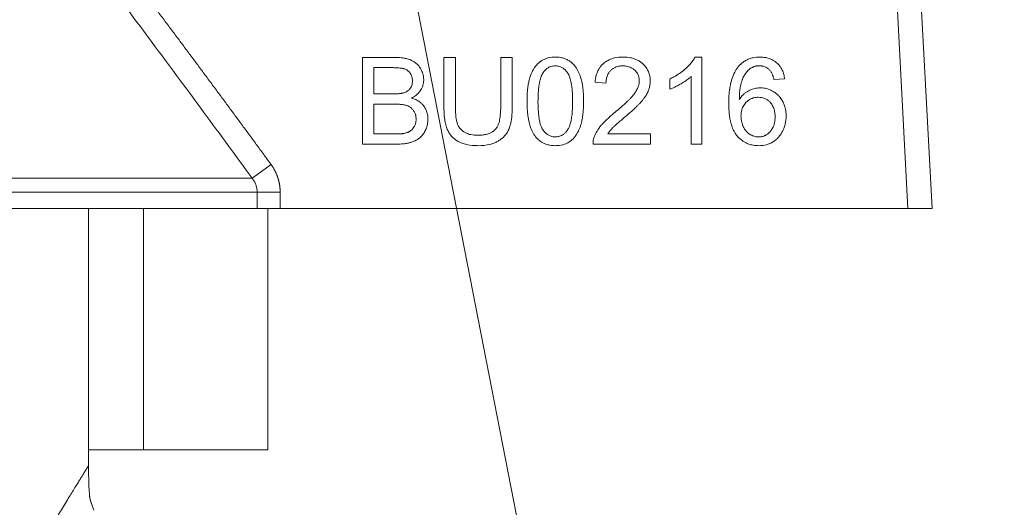
# Model space of a CAD drawing. Units: millimetres. Extents: x 0 to 32587, y -11 to 22275.
# Drawn here: x 15881 to 15911, y 17969 to 17984 of the extents above; entities that cross this region are included whole.
import ezdxf

# ---------------------------------------------------------------- set-up
doc = ezdxf.new("R2010")
doc.units = ezdxf.units.MM
doc.linetypes.add('K5LT_THIN', pattern=[0])
for name, color, linetype, true_color in [('FOR', 7, 'Continuous', 0xffffff), ('R', 1, 'Continuous', 0xff0000), ('WELDING', 7, 'Continuous', 0xffffff)]:
    doc.layers.add(name, color=color, linetype=linetype, true_color=true_color)

msp = doc.modelspace()

# ---------------------------------------------------------------- linework, layer by layer
at = {"layer": 'FOR', "color": 7, "linetype": 'K5LT_THIN', "lineweight": 18}
msp.add_line((15315.335, 20938.463), (15927.41, 17806.883), dxfattribs=at)
at = {"layer": 'R', "color": 7, "linetype": 'K5LT_THIN', "lineweight": 18}
for p, q in [((15906.797, 17994.137), (15907.614, 17978.548)), ((15907.531, 17994.175), (15908.35, 17978.548)), ((15901.333, 17983.167), (15901.123, 17983.167)), ((15901.333, 17980.511), (15901.333, 17983.167)), ((15890.981, 17983.157), (15891.973, 17983.157)), ((15890.981, 17980.511), (15890.981, 17983.157)), ((15893.818, 17983.157), (15893.467, 17983.157)), ((15893.467, 17983.157), (15893.467, 17981.629)), ((15893.818, 17981.631), (15893.818, 17983.157)), ((15895.198, 17983.157), (15895.198, 17981.631)), ((15895.549, 17983.157), (15895.198, 17983.157)), ((15895.549, 17981.629), (15895.549, 17983.157)), ((15891.332, 17982.046), (15891.332, 17982.845)), ((15891.332, 17982.845), (15891.86, 17982.845)), ((15901.008, 17982.581), (15901.008, 17980.511)), ((15898.408, 17982.369), (15898.074, 17982.403)), ((15900.359, 17982.504), (15900.359, 17982.189)), ((15903.854, 17982.508), (15903.531, 17982.482)), ((15891.902, 17982.046), (15891.332, 17982.046)), ((15891.332, 17981.734), (15891.943, 17981.734)), ((15891.332, 17980.824), (15891.332, 17981.734)), ((15891.991, 17980.824), (15891.332, 17980.824)), ((15898.465, 17980.824), (15899.762, 17980.824)), ((15899.762, 17980.824), (15899.762, 17980.511)), ((15891.989, 17980.511), (15890.981, 17980.511)), ((15899.762, 17980.511), (15898.013, 17980.511)), ((15901.008, 17980.511), (15901.333, 17980.511)), ((15888.195, 17979.894), (15887.62, 17979.473)), ((15855.581, 17979.473), (15887.62, 17979.473)), ((15887.77, 17979.051), (15855.43, 17979.051)), ((15888.473, 17979.051), (15887.77, 17979.051)), ((15887.77, 17978.548), (15887.77, 17979.051)), ((15888.473, 17979.051), (15888.473, 17978.548)), ((15887.77, 17978.548), (15867.925, 17978.548)), ((15882.625, 17970.708), (15882.625, 17978.548)), ((15884.31, 17971.198), (15884.31, 17978.548)), ((15888.473, 17978.548), (15887.77, 17978.548)), ((15888.101, 17971.198), (15888.101, 17978.548)), ((15907.614, 17978.548), (15888.473, 17978.548)), ((15908.35, 17978.548), (15907.614, 17978.548)), ((15882.625, 17970.708), (15882.625, 17971.198)), ((15882.625, 17971.198), (15884.31, 17971.198)), ((15888.101, 17971.198), (15884.31, 17971.198))]:
    msp.add_line(p, q, dxfattribs=at)
at = {"layer": 'WELDING', "color": 7, "linetype": 'K5LT_THIN', "lineweight": 18}
for p, q in [((15882.641, 17970.128), (15882.642, 17970.111)), ((15882.642, 17970.111), (15882.642, 17970.089)), ((15882.642, 17970.089), (15882.644, 17970.058)), ((15882.644, 17970.058), (15882.646, 17970.012)), ((15882.646, 17970.012), (15882.649, 17969.946)), ((15882.649, 17969.946), (15882.656, 17969.853)), ((15882.656, 17969.853), (15882.663, 17969.793)), ((15882.663, 17969.793), (15882.663, 17969.789)), ((15882.663, 17969.789), (15882.664, 17969.78)), ((15882.664, 17969.78), (15882.667, 17969.764)), ((15882.667, 17969.764), (15882.672, 17969.734)), ((15882.672, 17969.734), (15882.682, 17969.681)), ((15882.704, 17969.604), (15882.682, 17969.681)), ((15882.751, 17969.476), (15882.794, 17969.363))]:
    msp.add_line(p, q, dxfattribs=at)
for points, knots in [([(15883.726, 17985.898), (15883.802, 17985.797), (15883.878, 17985.697), (15884.031, 17985.495), (15884.108, 17985.394), (15884.262, 17985.191), (15884.338, 17985.089), (15884.492, 17984.886), (15884.568, 17984.785), (15884.721, 17984.581), (15884.798, 17984.48), (15884.95, 17984.276), (15885.027, 17984.174), (15885.179, 17983.971), (15885.256, 17983.869), (15885.408, 17983.665), (15885.484, 17983.563), (15885.636, 17983.359), (15885.712, 17983.257), (15885.864, 17983.053), (15885.94, 17982.951), (15886.092, 17982.747), (15886.168, 17982.645), (15886.32, 17982.44), (15886.395, 17982.338), (15886.547, 17982.133), (15886.622, 17982.031), (15886.774, 17981.826), (15886.849, 17981.724), (15887.001, 17981.519), (15887.076, 17981.417), (15887.227, 17981.212), (15887.303, 17981.11), (15887.453, 17980.905), (15887.529, 17980.802), (15887.68, 17980.597), (15887.755, 17980.495), (15887.905, 17980.289), (15887.981, 17980.187), (15888.102, 17980.021), (15888.149, 17979.957), (15888.195, 17979.894)], [0, 0, 0, 0, 1.009999, 1.009999, 2.029978, 2.029978, 3.049945, 3.049945, 4.069904, 4.069904, 5.089861, 5.089861, 6.109819, 6.109819, 7.129781, 7.129781, 8.14975, 8.14975, 9.169727, 9.169727, 10.189714, 10.189714, 11.209711, 11.209711, 12.229717, 12.229717, 13.249732, 13.249732, 14.269754, 14.269754, 15.289782, 15.289782, 16.309812, 16.309812, 17.329843, 17.329843, 18.34987, 18.34987, 19.36989, 19.36989, 20, 20, 20, 20]), ([(15896, 17981.816), (15896, 17981.887), (15896.004, 17982.026), (15896.019, 17982.213), (15896.043, 17982.369), (15896.066, 17982.47), (15896.089, 17982.549), (15896.123, 17982.649), (15896.174, 17982.759), (15896.248, 17982.874), (15896.309, 17982.947), (15896.365, 17982.998), (15896.422, 17983.044), (15896.49, 17983.087), (15896.574, 17983.122), (15896.695, 17983.158), (15896.79, 17983.167), (15896.864, 17983.167)], [0, 0, 0, 0, 2.149736, 4.140155, 5.548494, 6.836101, 7.235894, 7.992356, 9.980887, 10.843959, 12.054322, 12.809304, 13.110565, 14.238363, 15.192523, 15.791477, 18, 18, 18, 18]), ([(15896.864, 17983.167), (15896.918, 17983.167), (15897.014, 17983.16), (15897.135, 17983.128), (15897.216, 17983.094), (15897.286, 17983.055), (15897.363, 17983), (15897.426, 17982.937), (15897.467, 17982.885), (15897.488, 17982.856), (15897.518, 17982.81), (15897.568, 17982.722), (15897.611, 17982.619), (15897.639, 17982.534), (15897.651, 17982.495), (15897.659, 17982.466), (15897.667, 17982.437), (15897.677, 17982.395), (15897.69, 17982.329), (15897.705, 17982.228), (15897.718, 17982.089), (15897.724, 17981.947), (15897.725, 17981.852), (15897.725, 17981.816)], [0, 0, 0, 0, 2.159895, 3.832652, 4.946173, 5.653377, 6.991661, 8.698089, 9.180766, 9.6496, 10.097758, 11.37129, 13.681787, 14.519754, 14.909343, 15.304868, 15.716192, 16.138942, 17.015995, 18.366658, 20.219879, 22.568318, 24, 24, 24, 24]), ([(15898.074, 17982.403), (15898.08, 17982.474), (15898.1, 17982.592), (15898.149, 17982.724), (15898.195, 17982.811), (15898.244, 17982.883), (15898.297, 17982.942), (15898.348, 17982.986), (15898.39, 17983.019), (15898.443, 17983.052), (15898.507, 17983.086), (15898.583, 17983.117), (15898.725, 17983.157), (15898.845, 17983.167), (15898.933, 17983.167)], [0, 0, 0, 0, 2.502486, 4.15866, 4.881998, 5.962681, 7.1712, 7.666665, 8.311329, 9.029353, 9.853007, 10.84205, 11.905516, 15, 15, 15, 15]), ([(15898.933, 17983.167), (15899.005, 17983.167), (15899.123, 17983.158), (15899.268, 17983.12), (15899.356, 17983.082), (15899.429, 17983.042), (15899.482, 17983.004), (15899.522, 17982.97), (15899.571, 17982.924), (15899.632, 17982.853), (15899.696, 17982.743), (15899.746, 17982.606), (15899.758, 17982.499), (15899.758, 17982.433)], [0, 0, 0, 0, 2.48268, 3.958736, 5.061312, 5.707823, 6.799769, 7.235675, 7.491389, 9.077046, 10.403765, 11.771185, 14, 14, 14, 14]), ([(15901.123, 17983.167), (15901.105, 17983.13), (15901.059, 17983.055), (15900.979, 17982.955), (15900.907, 17982.881), (15900.853, 17982.829), (15900.725, 17982.716), (15900.561, 17982.604), (15900.4, 17982.523), (15900.359, 17982.504)], [0, 0, 0, 0, 1.202645, 2.572748, 3.71297, 4.218055, 4.752866, 8.680696, 10, 10, 10, 10]), ([(15902.436, 17982.865), (15902.459, 17982.893), (15902.494, 17982.932), (15902.555, 17982.987), (15902.622, 17983.038), (15902.702, 17983.083), (15902.776, 17983.114), (15902.836, 17983.133), (15902.941, 17983.159), (15903.031, 17983.167), (15903.101, 17983.167)], [0, 0, 0, 0, 1.56398, 2.309486, 3.573484, 5.210323, 6.290102, 7.083957, 7.914385, 11, 11, 11, 11]), ([(15903.101, 17983.167), (15903.16, 17983.167), (15903.268, 17983.159), (15903.398, 17983.123), (15903.493, 17983.078), (15903.558, 17983.038), (15903.614, 17982.993), (15903.665, 17982.944), (15903.72, 17982.878), (15903.776, 17982.786), (15903.824, 17982.666), (15903.845, 17982.569), (15903.853, 17982.514), (15903.854, 17982.508)], [0, 0, 0, 0, 2.246468, 4.078733, 5.089688, 6.225496, 6.960165, 7.805493, 8.902999, 10.223514, 11.885973, 13.783847, 14, 14, 14, 14]), ([(15891.973, 17983.157), (15892.034, 17983.157), (15892.126, 17983.154), (15892.252, 17983.137), (15892.341, 17983.119), (15892.409, 17983.097), (15892.453, 17983.08), (15892.485, 17983.065), (15892.526, 17983.044), (15892.573, 17983.014), (15892.629, 17982.971), (15892.686, 17982.915), (15892.725, 17982.863), (15892.764, 17982.802), (15892.795, 17982.742), (15892.828, 17982.653), (15892.846, 17982.569), (15892.85, 17982.507), (15892.85, 17982.48)], [0, 0, 0, 0, 2.841602, 4.154211, 5.772428, 6.949584, 7.423628, 7.92286, 8.566998, 9.508525, 10.487673, 11.763436, 13.138644, 13.442234, 15.069565, 16.201695, 17.742598, 19, 19, 19, 19]), ([(15896.503, 17982.71), (15896.52, 17982.734), (15896.551, 17982.771), (15896.6, 17982.815), (15896.642, 17982.844), (15896.685, 17982.866), (15896.755, 17982.892), (15896.814, 17982.899), (15896.86, 17982.899)], [0, 0, 0, 0, 1.921652, 3.078592, 4.191984, 5.216016, 6.126132, 9, 9, 9, 9]), ([(15896.86, 17982.899), (15896.884, 17982.899), (15896.929, 17982.896), (15896.991, 17982.881), (15897.04, 17982.861), (15897.081, 17982.838), (15897.131, 17982.804), (15897.171, 17982.766), (15897.204, 17982.729), (15897.218, 17982.711), (15897.23, 17982.696), (15897.251, 17982.667), (15897.275, 17982.624), (15897.301, 17982.563), (15897.322, 17982.497), (15897.343, 17982.411), (15897.363, 17982.3), (15897.379, 17982.158), (15897.388, 17981.993), (15897.39, 17981.877), (15897.39, 17981.816)], [0, 0, 0, 0, 1.166063, 2.088588, 2.956519, 3.666601, 4.253783, 5.797305, 6.239154, 6.556313, 6.878702, 7.142362, 8.224026, 9.180293, 10.24888, 11.460106, 13.297307, 15.538823, 18.149556, 21, 21, 21, 21]), ([(15898.925, 17982.899), (15898.881, 17982.899), (15898.81, 17982.893), (15898.723, 17982.869), (15898.67, 17982.845), (15898.616, 17982.815), (15898.561, 17982.772), (15898.512, 17982.717), (15898.476, 17982.661), (15898.443, 17982.593), (15898.417, 17982.498), (15898.409, 17982.418), (15898.408, 17982.374), (15898.408, 17982.369)], [0, 0, 0, 0, 2.211959, 3.525278, 4.526842, 5.143257, 6.613631, 8.017171, 8.838318, 9.950484, 11.777594, 13.752788, 14, 14, 14, 14]), ([(15899.423, 17982.441), (15899.423, 17982.469), (15899.42, 17982.513), (15899.406, 17982.574), (15899.389, 17982.621), (15899.363, 17982.672), (15899.33, 17982.72), (15899.291, 17982.762), (15899.244, 17982.804), (15899.185, 17982.843), (15899.11, 17982.874), (15899.024, 17982.895), (15898.963, 17982.899), (15898.925, 17982.899)], [0, 0, 0, 0, 1.540069, 2.399128, 3.51033, 4.261968, 5.589945, 6.697394, 7.437525, 9.09323, 10.588056, 11.905329, 14, 14, 14, 14]), ([(15902.152, 17981.75), (15902.152, 17981.851), (15902.156, 17981.985), (15902.177, 17982.178), (15902.197, 17982.307), (15902.224, 17982.419), (15902.261, 17982.549), (15902.319, 17982.696), (15902.396, 17982.816), (15902.436, 17982.865)], [0, 0, 0, 0, 2.610892, 3.420242, 4.943423, 5.962268, 6.37508, 8.388427, 10, 10, 10, 10]), ([(15903.081, 17982.901), (15903.055, 17982.901), (15903.018, 17982.899), (15902.971, 17982.89), (15902.938, 17982.881), (15902.905, 17982.869), (15902.86, 17982.849), (15902.829, 17982.829), (15902.809, 17982.815)], [0, 0, 0, 0, 2.442246, 3.416976, 4.475314, 5.618066, 6.680881, 9, 9, 9, 9]), ([(15903.408, 17982.762), (15903.389, 17982.782), (15903.348, 17982.819), (15903.286, 17982.856), (15903.225, 17982.881), (15903.181, 17982.892), (15903.133, 17982.899), (15903.104, 17982.901), (15903.081, 17982.901)], [0, 0, 0, 0, 2.058867, 4.016594, 5.371003, 6.844818, 7.360511, 9, 9, 9, 9]), ([(15891.86, 17982.845), (15891.903, 17982.845), (15891.971, 17982.844), (15892.062, 17982.839), (15892.125, 17982.834), (15892.177, 17982.827), (15892.213, 17982.82), (15892.237, 17982.815), (15892.263, 17982.807), (15892.295, 17982.796), (15892.338, 17982.774), (15892.379, 17982.745), (15892.414, 17982.709), (15892.437, 17982.678), (15892.454, 17982.65), (15892.471, 17982.616), (15892.497, 17982.547), (15892.505, 17982.484), (15892.505, 17982.439)], [0, 0, 0, 0, 2.877524, 4.404091, 5.805182, 7.003705, 7.78976, 8.197521, 8.581395, 9.576743, 10.404958, 11.692158, 12.801523, 13.655027, 14.201176, 14.939977, 16.102856, 19, 19, 19, 19]), ([(15896.335, 17981.816), (15896.335, 17981.886), (15896.337, 17981.996), (15896.347, 17982.141), (15896.358, 17982.244), (15896.37, 17982.33), (15896.386, 17982.413), (15896.406, 17982.495), (15896.433, 17982.578), (15896.464, 17982.648), (15896.489, 17982.69), (15896.503, 17982.71)], [0, 0, 0, 0, 2.759981, 4.274874, 5.689328, 6.799375, 7.673956, 8.985398, 10.090476, 11.08387, 12, 12, 12, 12]), ([(15900.359, 17982.189), (15900.395, 17982.203), (15900.46, 17982.23), (15900.569, 17982.284), (15900.649, 17982.328), (15900.746, 17982.384), (15900.834, 17982.44), (15900.934, 17982.514), (15900.988, 17982.561), (15901.008, 17982.581)], [0, 0, 0, 0, 1.52331, 2.790667, 4.780749, 5.097786, 7.197208, 8.900685, 10, 10, 10, 10]), ([(15902.809, 17982.815), (15902.766, 17982.783), (15902.694, 17982.714), (15902.626, 17982.612), (15902.591, 17982.543), (15902.575, 17982.508), (15902.566, 17982.485), (15902.553, 17982.453), (15902.536, 17982.402), (15902.517, 17982.327), (15902.5, 17982.234), (15902.485, 17982.121), (15902.477, 17982), (15902.475, 17981.913), (15902.474, 17981.875)], [0, 0, 0, 0, 2.305892, 4.336111, 5.302333, 5.647933, 5.998771, 6.36628, 7.137906, 8.376099, 9.742269, 11.215125, 13.312916, 15, 15, 15, 15]), ([(15903.531, 17982.482), (15903.523, 17982.516), (15903.507, 17982.574), (15903.481, 17982.644), (15903.451, 17982.705), (15903.426, 17982.741), (15903.408, 17982.762)], [0, 0, 0, 0, 2.41365, 4.033025, 5.104222, 7, 7, 7, 7]), ([(15892.505, 17982.439), (15892.505, 17982.404), (15892.5, 17982.346), (15892.479, 17982.282), (15892.459, 17982.24), (15892.437, 17982.205), (15892.407, 17982.171), (15892.355, 17982.126), (15892.297, 17982.096), (15892.248, 17982.08), (15892.237, 17982.076)], [0, 0, 0, 0, 2.397792, 3.86162, 4.554104, 5.560324, 6.624971, 7.561464, 10.211683, 11, 11, 11, 11]), ([(15892.479, 17981.919), (15892.525, 17981.942), (15892.599, 17981.986), (15892.688, 17982.065), (15892.733, 17982.122), (15892.757, 17982.158), (15892.775, 17982.188), (15892.806, 17982.248), (15892.835, 17982.334), (15892.848, 17982.416), (15892.85, 17982.462), (15892.85, 17982.48)], [0, 0, 0, 0, 2.60935, 4.331368, 5.9995, 6.270591, 6.540714, 7.779024, 9.688582, 11.09499, 12, 12, 12, 12]), ([(15898.691, 17981.49), (15898.748, 17981.537), (15898.845, 17981.618), (15898.964, 17981.725), (15899.047, 17981.803), (15899.111, 17981.866), (15899.167, 17981.924), (15899.208, 17981.97), (15899.237, 17982.005), (15899.262, 17982.037), (15899.303, 17982.093), (15899.354, 17982.176), (15899.396, 17982.274), (15899.418, 17982.363), (15899.423, 17982.416), (15899.423, 17982.441)], [0, 0, 0, 0, 2.931304, 4.931041, 6.17448, 7.334769, 8.385625, 9.321028, 9.744125, 10.160104, 10.911961, 12.441092, 13.940039, 15.019431, 16, 16, 16, 16]), ([(15899.758, 17982.433), (15899.758, 17982.384), (15899.75, 17982.301), (15899.724, 17982.202), (15899.704, 17982.146), (15899.677, 17982.081), (15899.633, 17982), (15899.568, 17981.906), (15899.511, 17981.835), (15899.469, 17981.788), (15899.426, 17981.742), (15899.375, 17981.691), (15899.295, 17981.613), (15899.162, 17981.491), (15899.05, 17981.394), (15898.977, 17981.332)], [0, 0, 0, 0, 1.693059, 2.863127, 3.520078, 3.734203, 5.279308, 6.683234, 7.645762, 8.415626, 8.857829, 9.818451, 10.903189, 12.668156, 16, 16, 16, 16]), ([(15892.237, 17982.076), (15892.224, 17982.073), (15892.204, 17982.068), (15892.172, 17982.062), (15892.14, 17982.057), (15892.099, 17982.053), (15892.054, 17982.05), (15891.988, 17982.047), (15891.937, 17982.046), (15891.902, 17982.046)], [0, 0, 0, 0, 1.190435, 1.841853, 2.867522, 4.084551, 5.493021, 6.875776, 10, 10, 10, 10]), ([(15902.474, 17981.875), (15902.501, 17981.916), (15902.552, 17981.982), (15902.634, 17982.059), (15902.696, 17982.104), (15902.744, 17982.132), (15902.79, 17982.155), (15902.865, 17982.188), (15902.963, 17982.215), (15903.055, 17982.226), (15903.102, 17982.228), (15903.118, 17982.228)], [0, 0, 0, 0, 2.306294, 3.907711, 5.266804, 5.932467, 6.502644, 7.656398, 9.793372, 11.260121, 12, 12, 12, 12]), ([(15903.118, 17982.228), (15903.151, 17982.228), (15903.216, 17982.224), (15903.308, 17982.207), (15903.393, 17982.18), (15903.459, 17982.15), (15903.535, 17982.106), (15903.603, 17982.056), (15903.663, 17981.998), (15903.721, 17981.934), (15903.768, 17981.869), (15903.819, 17981.776), (15903.855, 17981.687), (15903.889, 17981.553), (15903.899, 17981.448), (15903.9, 17981.379), (15903.9, 17981.371)], [0, 0, 0, 0, 1.310785, 2.547125, 3.683426, 4.799084, 5.391514, 7.147753, 8.106645, 8.69181, 10.513822, 11.261136, 12.872943, 14.282097, 16.678745, 17, 17, 17, 17]), ([(15891.943, 17981.734), (15891.985, 17981.734), (15892.052, 17981.732), (15892.141, 17981.726), (15892.205, 17981.718), (15892.257, 17981.709), (15892.298, 17981.699), (15892.341, 17981.686), (15892.388, 17981.667), (15892.442, 17981.635), (15892.494, 17981.594), (15892.542, 17981.538), (15892.576, 17981.479), (15892.595, 17981.431), (15892.613, 17981.367), (15892.618, 17981.318), (15892.618, 17981.28)], [0, 0, 0, 0, 2.374067, 3.659124, 4.861283, 5.928789, 6.561049, 7.148602, 8.439572, 9.331266, 10.546076, 12.082168, 13.357318, 14.271025, 14.918304, 17, 17, 17, 17]), ([(15892.979, 17981.278), (15892.979, 17981.313), (15892.975, 17981.375), (15892.959, 17981.456), (15892.934, 17981.538), (15892.898, 17981.61), (15892.857, 17981.671), (15892.813, 17981.726), (15892.747, 17981.79), (15892.658, 17981.848), (15892.565, 17981.891), (15892.509, 17981.91), (15892.479, 17981.919)], [0, 0, 0, 0, 1.57818, 2.727458, 3.681382, 5.351334, 6.285162, 6.947116, 8.453996, 10.375342, 11.632299, 13, 13, 13, 13]), ([(15896.263, 17980.739), (15896.227, 17980.785), (15896.161, 17980.891), (15896.103, 17981.039), (15896.065, 17981.174), (15896.037, 17981.305), (15896.012, 17981.49), (15896.002, 17981.667), (15896, 17981.784), (15896, 17981.816)], [0, 0, 0, 0, 1.539495, 3.327618, 4.184055, 5.281502, 6.880661, 9.145677, 10, 10, 10, 10]), ([(15896.864, 17980.733), (15896.839, 17980.733), (15896.795, 17980.737), (15896.734, 17980.752), (15896.685, 17980.772), (15896.645, 17980.794), (15896.595, 17980.828), (15896.555, 17980.865), (15896.522, 17980.902), (15896.508, 17980.92), (15896.496, 17980.936), (15896.486, 17980.949), (15896.47, 17980.973), (15896.45, 17981.011), (15896.425, 17981.067), (15896.404, 17981.133), (15896.383, 17981.217), (15896.363, 17981.328), (15896.347, 17981.471), (15896.337, 17981.637), (15896.335, 17981.755), (15896.335, 17981.816)], [0, 0, 0, 0, 1.207551, 2.164411, 3.066055, 3.806285, 4.41904, 6.031152, 6.492638, 6.823851, 7.160483, 7.435723, 7.651449, 8.563455, 9.55885, 10.668562, 11.926271, 13.843726, 16.202662, 18.968478, 22, 22, 22, 22]), ([(15897.39, 17981.816), (15897.39, 17981.748), (15897.388, 17981.63), (15897.379, 17981.496), (15897.371, 17981.406), (15897.362, 17981.337), (15897.35, 17981.26), (15897.336, 17981.192), (15897.318, 17981.123), (15897.298, 17981.064), (15897.276, 17981.013), (15897.259, 17980.982), (15897.244, 17980.958), (15897.226, 17980.932), (15897.192, 17980.888), (15897.149, 17980.845), (15897.099, 17980.806), (15897.052, 17980.776), (15896.999, 17980.754), (15896.935, 17980.737), (15896.893, 17980.733), (15896.864, 17980.733)], [0, 0, 0, 0, 3.484627, 5.799786, 6.520027, 7.9179, 9.193615, 10.34617, 11.355562, 12.682711, 13.422047, 14.062802, 14.442943, 14.806203, 15.619465, 17.183459, 17.792713, 18.733491, 19.923128, 20.566344, 22, 22, 22, 22]), ([(15897.725, 17981.816), (15897.725, 17981.744), (15897.722, 17981.619), (15897.709, 17981.46), (15897.693, 17981.33), (15897.673, 17981.223), (15897.652, 17981.137), (15897.635, 17981.081), (15897.605, 17980.994), (15897.562, 17980.896), (15897.496, 17980.787), (15897.435, 17980.708), (15897.371, 17980.644), (15897.302, 17980.589), (15897.23, 17980.546), (15897.154, 17980.514), (15897.047, 17980.481), (15896.951, 17980.468), (15896.875, 17980.467), (15896.864, 17980.467)], [0, 0, 0, 0, 2.445817, 4.15207, 5.243041, 6.785854, 7.739051, 8.187648, 8.752268, 10.766261, 11.738285, 12.989146, 14.067429, 14.716864, 15.917419, 16.821291, 17.47883, 19.609472, 20, 20, 20, 20]), ([(15903.071, 17980.467), (15903.013, 17980.467), (15902.907, 17980.475), (15902.77, 17980.511), (15902.667, 17980.556), (15902.575, 17980.611), (15902.497, 17980.672), (15902.443, 17980.726), (15902.413, 17980.759), (15902.391, 17980.785), (15902.36, 17980.826), (15902.319, 17980.891), (15902.278, 17980.973), (15902.244, 17981.063), (15902.217, 17981.153), (15902.192, 17981.261), (15902.17, 17981.396), (15902.155, 17981.564), (15902.152, 17981.685), (15902.152, 17981.75)], [0, 0, 0, 0, 1.967906, 3.521539, 4.748753, 5.724584, 7.097783, 8.049217, 8.31305, 8.577398, 9.180694, 10.026254, 11.184983, 12.243811, 13.229546, 14.342353, 15.955231, 17.829999, 20, 20, 20, 20]), ([(15902.525, 17981.368), (15902.525, 17981.416), (15902.531, 17981.495), (15902.558, 17981.593), (15902.59, 17981.664), (15902.628, 17981.726), (15902.665, 17981.771), (15902.7, 17981.805), (15902.725, 17981.827), (15902.756, 17981.85), (15902.788, 17981.872), (15902.826, 17981.893), (15902.874, 17981.913), (15902.948, 17981.935), (15903.011, 17981.941), (15903.051, 17981.941)], [0, 0, 0, 0, 2.661416, 4.313931, 5.594875, 6.924582, 8.277862, 8.819651, 9.606244, 10.16259, 10.917084, 11.748258, 12.559479, 13.788187, 16, 16, 16, 16]), ([(15903.051, 17981.941), (15903.086, 17981.941), (15903.143, 17981.937), (15903.216, 17981.918), (15903.269, 17981.897), (15903.327, 17981.865), (15903.374, 17981.83), (15903.416, 17981.788), (15903.448, 17981.752), (15903.481, 17981.703), (15903.523, 17981.622), (15903.549, 17981.534), (15903.563, 17981.435), (15903.565, 17981.382), (15903.565, 17981.35)], [0, 0, 0, 0, 1.76858, 2.906413, 3.875714, 4.630398, 6.273749, 6.885885, 7.635677, 8.762291, 9.884123, 12.310327, 13.40268, 15, 15, 15, 15]), ([(15893.467, 17981.629), (15893.467, 17981.554), (15893.471, 17981.436), (15893.488, 17981.279), (15893.507, 17981.168), (15893.529, 17981.077), (15893.554, 17981.001), (15893.588, 17980.917), (15893.64, 17980.826), (15893.715, 17980.735), (15893.785, 17980.673), (15893.848, 17980.628), (15893.899, 17980.598), (15893.963, 17980.566), (15894.061, 17980.526), (15894.227, 17980.484), (15894.387, 17980.469), (15894.492, 17980.467), (15894.514, 17980.467)], [0, 0, 0, 0, 2.409157, 3.699491, 4.897579, 5.943351, 6.642524, 7.4236, 8.772955, 9.948366, 11.086211, 11.717635, 12.386364, 12.92597, 13.991924, 15.68567, 18.293958, 19, 19, 19, 19]), ([(15894.484, 17980.784), (15894.418, 17980.784), (15894.303, 17980.793), (15894.165, 17980.837), (15894.073, 17980.887), (15894.007, 17980.938), (15893.961, 17980.987), (15893.918, 17981.047), (15893.893, 17981.095), (15893.872, 17981.15), (15893.859, 17981.195), (15893.847, 17981.249), (15893.837, 17981.308), (15893.828, 17981.385), (15893.82, 17981.497), (15893.818, 17981.583), (15893.818, 17981.631)], [0, 0, 0, 0, 2.723528, 4.617749, 5.905038, 6.965504, 8.011031, 8.625566, 9.975668, 10.184962, 11.053159, 11.872079, 12.430366, 13.507385, 15.043774, 17, 17, 17, 17]), ([(15895.198, 17981.631), (15895.198, 17981.57), (15895.195, 17981.474), (15895.182, 17981.346), (15895.167, 17981.257), (15895.15, 17981.187), (15895.128, 17981.118), (15895.105, 17981.062), (15895.072, 17981.007), (15895.048, 17980.975), (15895.02, 17980.944), (15894.993, 17980.921), (15894.961, 17980.897), (15894.912, 17980.866), (15894.853, 17980.839), (15894.784, 17980.818), (15894.706, 17980.8), (15894.606, 17980.787), (15894.524, 17980.784), (15894.484, 17980.784)], [0, 0, 0, 0, 2.893113, 4.42704, 5.84622, 7.067976, 7.763432, 9.192619, 9.861085, 10.72635, 11.035612, 11.774174, 12.352508, 12.891002, 14.457216, 15.341022, 16.211205, 18.144611, 20, 20, 20, 20]), ([(15894.514, 17980.467), (15894.632, 17980.467), (15894.808, 17980.482), (15894.991, 17980.542), (15895.073, 17980.579), (15895.113, 17980.601), (15895.163, 17980.632), (15895.231, 17980.681), (15895.306, 17980.75), (15895.376, 17980.835), (15895.422, 17980.909), (15895.45, 17980.973), (15895.471, 17981.027), (15895.486, 17981.076), (15895.508, 17981.16), (15895.526, 17981.257), (15895.542, 17981.398), (15895.548, 17981.522), (15895.549, 17981.604), (15895.549, 17981.629)], [0, 0, 0, 0, 4.011976, 5.763912, 6.403171, 7.00812, 7.294237, 8.362603, 9.787558, 10.683157, 12.042795, 12.693157, 13.015523, 13.949763, 14.428145, 15.892828, 17.244114, 19.170648, 20, 20, 20, 20]), ([(15898.051, 17980.737), (15898.074, 17980.797), (15898.132, 17980.916), (15898.229, 17981.049), (15898.326, 17981.158), (15898.417, 17981.25), (15898.543, 17981.366), (15898.636, 17981.445), (15898.691, 17981.49)], [0, 0, 0, 0, 1.72291, 3.581785, 4.405891, 5.677121, 7.087699, 9, 9, 9, 9]), ([(15903.063, 17980.733), (15903.039, 17980.733), (15902.992, 17980.737), (15902.911, 17980.755), (15902.851, 17980.781), (15902.806, 17980.807), (15902.773, 17980.828), (15902.735, 17980.857), (15902.697, 17980.894), (15902.653, 17980.946), (15902.621, 17980.998), (15902.596, 17981.047), (15902.582, 17981.08), (15902.559, 17981.139), (15902.532, 17981.238), (15902.525, 17981.321), (15902.525, 17981.368)], [0, 0, 0, 0, 1.33844, 2.598644, 4.514908, 4.961975, 5.43419, 6.676003, 7.578217, 8.355318, 10.435904, 10.916257, 11.403169, 12.401725, 14.409294, 17, 17, 17, 17]), ([(15903.9, 17981.371), (15903.9, 17981.32), (15903.895, 17981.236), (15903.87, 17981.107), (15903.838, 17981.008), (15903.795, 17980.91), (15903.754, 17980.837), (15903.705, 17980.767), (15903.645, 17980.696), (15903.566, 17980.624), (15903.476, 17980.567), (15903.406, 17980.533), (15903.351, 17980.512), (15903.245, 17980.478), (15903.149, 17980.467), (15903.071, 17980.467)], [0, 0, 0, 0, 1.755131, 2.936084, 4.596953, 5.38471, 6.675417, 7.526205, 8.381124, 9.914425, 11.260339, 12.091023, 12.645155, 13.297744, 16, 16, 16, 16]), ([(15892.979, 17981.278), (15892.979, 17981.222), (15892.971, 17981.131), (15892.94, 17981.024), (15892.917, 17980.968), (15892.903, 17980.938), (15892.88, 17980.892), (15892.838, 17980.82), (15892.776, 17980.746), (15892.725, 17980.7), (15892.657, 17980.65), (15892.569, 17980.603), (15892.473, 17980.57), (15892.387, 17980.547), (15892.296, 17980.53), (15892.155, 17980.515), (15892.052, 17980.511), (15891.989, 17980.511)], [0, 0, 0, 0, 2.102182, 3.443199, 4.234096, 4.39482, 4.677873, 6.200687, 7.524118, 8.320703, 8.790176, 10.749646, 12.0825, 12.6336, 14.129145, 15.579082, 18, 18, 18, 18]), ([(15892.618, 17981.28), (15892.618, 17981.255), (15892.615, 17981.207), (15892.6, 17981.133), (15892.58, 17981.082), (15892.553, 17981.032), (15892.527, 17980.992), (15892.484, 17980.946), (15892.449, 17980.919), (15892.415, 17980.899), (15892.382, 17980.881), (15892.32, 17980.856), (15892.265, 17980.843), (15892.229, 17980.836)], [0, 0, 0, 0, 1.600323, 3.100868, 4.843424, 5.146346, 6.795316, 7.889011, 9.179436, 9.671013, 10.399396, 11.622002, 14, 14, 14, 14]), ([(15898.977, 17981.332), (15898.932, 17981.295), (15898.874, 17981.246), (15898.798, 17981.181), (15898.751, 17981.14), (15898.701, 17981.095), (15898.656, 17981.054), (15898.625, 17981.024), (15898.606, 17981.005), (15898.592, 17980.99), (15898.54, 17980.933), (15898.497, 17980.877), (15898.465, 17980.824)], [0, 0, 0, 0, 3.135799, 4.118813, 5.350352, 6.482311, 7.755668, 8.59494, 8.860244, 9.201605, 9.675626, 13, 13, 13, 13]), ([(15903.565, 17981.35), (15903.565, 17981.287), (15903.557, 17981.185), (15903.522, 17981.071), (15903.487, 17980.996), (15903.457, 17980.948), (15903.428, 17980.911), (15903.4, 17980.88), (15903.37, 17980.85), (15903.328, 17980.817), (15903.291, 17980.793), (15903.246, 17980.769), (15903.182, 17980.745), (15903.118, 17980.735), (15903.073, 17980.733), (15903.063, 17980.733)], [0, 0, 0, 0, 3.448501, 5.464621, 6.392276, 7.889696, 8.5316, 8.901566, 10.167463, 10.851731, 11.752323, 12.534402, 13.597377, 15.448768, 16, 16, 16, 16]), ([(15892.229, 17980.836), (15892.22, 17980.834), (15892.2, 17980.832), (15892.163, 17980.828), (15892.107, 17980.825), (15892.048, 17980.824), (15892.005, 17980.824), (15891.991, 17980.824)], [0, 0, 0, 0, 0.925197, 2.07869, 3.685241, 6.545527, 8, 8, 8, 8]), ([(15896.864, 17980.467), (15896.807, 17980.467), (15896.71, 17980.475), (15896.582, 17980.508), (15896.484, 17980.551), (15896.381, 17980.616), (15896.31, 17980.682), (15896.269, 17980.731), (15896.263, 17980.739)], [0, 0, 0, 0, 2.224967, 3.81181, 5.21057, 6.445035, 8.60645, 9, 9, 9, 9]), ([(15898.013, 17980.511), (15898.012, 17980.54), (15898.014, 17980.594), (15898.028, 17980.67), (15898.043, 17980.716), (15898.051, 17980.737)], [0, 0, 0, 0, 2.221894, 4.222181, 6, 6, 6, 6]), ([(15888.195, 17979.894), (15888.197, 17979.892), (15888.199, 17979.889), (15888.203, 17979.884), (15888.204, 17979.882), (15888.208, 17979.877), (15888.21, 17979.874), (15888.213, 17979.869), (15888.215, 17979.866), (15888.219, 17979.861), (15888.22, 17979.859), (15888.224, 17979.854), (15888.226, 17979.851), (15888.229, 17979.846), (15888.231, 17979.843), (15888.234, 17979.838), (15888.236, 17979.836), (15888.24, 17979.83), (15888.241, 17979.828), (15888.245, 17979.822), (15888.246, 17979.82), (15888.25, 17979.814), (15888.251, 17979.812), (15888.255, 17979.806), (15888.256, 17979.804), (15888.26, 17979.798), (15888.261, 17979.796), (15888.265, 17979.79), (15888.266, 17979.788), (15888.27, 17979.782), (15888.271, 17979.779), (15888.275, 17979.774), (15888.276, 17979.771), (15888.279, 17979.766), (15888.281, 17979.763), (15888.284, 17979.757), (15888.286, 17979.755), (15888.289, 17979.749), (15888.29, 17979.746), (15888.294, 17979.741), (15888.295, 17979.738), (15888.298, 17979.732), (15888.3, 17979.729), (15888.303, 17979.724), (15888.304, 17979.721), (15888.307, 17979.715), (15888.309, 17979.712), (15888.312, 17979.707), (15888.313, 17979.704), (15888.316, 17979.698), (15888.318, 17979.695), (15888.321, 17979.689), (15888.322, 17979.686), (15888.325, 17979.681), (15888.326, 17979.678), (15888.329, 17979.672), (15888.33, 17979.669), (15888.333, 17979.663), (15888.335, 17979.66), (15888.337, 17979.654), (15888.339, 17979.651), (15888.342, 17979.646), (15888.343, 17979.643), (15888.346, 17979.637), (15888.347, 17979.634), (15888.35, 17979.628), (15888.351, 17979.625), (15888.353, 17979.619), (15888.355, 17979.616), (15888.357, 17979.61), (15888.359, 17979.607), (15888.361, 17979.601), (15888.362, 17979.598), (15888.365, 17979.592), (15888.366, 17979.589), (15888.369, 17979.583), (15888.37, 17979.58), (15888.372, 17979.574), (15888.373, 17979.571), (15888.376, 17979.565), (15888.377, 17979.562), (15888.379, 17979.556), (15888.38, 17979.553), (15888.383, 17979.547), (15888.384, 17979.544), (15888.386, 17979.538), (15888.387, 17979.535), (15888.389, 17979.529), (15888.39, 17979.526), (15888.393, 17979.52), (15888.394, 17979.517), (15888.396, 17979.511), (15888.397, 17979.508), (15888.399, 17979.501), (15888.4, 17979.498), (15888.402, 17979.492), (15888.403, 17979.489), (15888.405, 17979.483), (15888.406, 17979.48), (15888.408, 17979.474), (15888.409, 17979.471), (15888.411, 17979.465), (15888.412, 17979.462), (15888.413, 17979.455), (15888.414, 17979.452), (15888.416, 17979.446), (15888.417, 17979.443), (15888.419, 17979.437), (15888.42, 17979.434), (15888.421, 17979.428), (15888.422, 17979.425), (15888.424, 17979.419), (15888.425, 17979.416), (15888.426, 17979.409), (15888.427, 17979.406), (15888.429, 17979.4), (15888.43, 17979.397), (15888.431, 17979.391), (15888.432, 17979.388), (15888.433, 17979.382), (15888.434, 17979.379), (15888.436, 17979.373), (15888.436, 17979.369), (15888.438, 17979.363), (15888.438, 17979.36), (15888.44, 17979.354), (15888.441, 17979.351), (15888.442, 17979.345), (15888.443, 17979.342), (15888.444, 17979.336), (15888.444, 17979.333), (15888.446, 17979.326), (15888.446, 17979.323), (15888.448, 17979.317), (15888.448, 17979.314), (15888.449, 17979.308), (15888.45, 17979.305), (15888.451, 17979.299), (15888.452, 17979.296), (15888.453, 17979.29), (15888.453, 17979.287), (15888.454, 17979.28), (15888.455, 17979.277), (15888.456, 17979.271), (15888.456, 17979.268), (15888.457, 17979.262), (15888.458, 17979.259), (15888.459, 17979.253), (15888.459, 17979.25), (15888.46, 17979.244), (15888.46, 17979.241), (15888.461, 17979.235), (15888.462, 17979.232), (15888.462, 17979.226), (15888.463, 17979.223), (15888.463, 17979.217), (15888.464, 17979.214), (15888.464, 17979.207), (15888.465, 17979.204), (15888.466, 17979.198), (15888.466, 17979.195), (15888.466, 17979.189), (15888.467, 17979.186), (15888.467, 17979.18), (15888.468, 17979.177), (15888.468, 17979.171), (15888.468, 17979.168), (15888.469, 17979.162), (15888.469, 17979.159), (15888.47, 17979.153), (15888.47, 17979.15), (15888.47, 17979.144), (15888.471, 17979.141), (15888.471, 17979.137), (15888.471, 17979.136), (15888.471, 17979.134), (15888.471, 17979.133), (15888.471, 17979.129), (15888.471, 17979.126), (15888.472, 17979.121), (15888.472, 17979.118), (15888.472, 17979.112), (15888.472, 17979.109), (15888.472, 17979.103), (15888.473, 17979.1), (15888.473, 17979.094), (15888.473, 17979.091), (15888.473, 17979.085), (15888.473, 17979.082), (15888.473, 17979.076), (15888.473, 17979.073), (15888.473, 17979.064), (15888.473, 17979.058), (15888.473, 17979.051)], [0, 0, 0, 0, 0.979353, 0.979353, 1.961798, 1.961798, 2.947256, 2.947256, 3.935643, 3.935643, 4.926877, 4.926877, 5.920873, 5.920873, 6.917546, 6.917546, 7.916808, 7.916808, 8.918571, 8.918571, 9.922746, 9.922746, 10.929242, 10.929242, 11.937968, 11.937968, 12.948832, 12.948832, 13.961741, 13.961741, 14.976601, 14.976601, 15.993318, 15.993318, 17.011796, 17.011796, 18.031939, 18.031939, 19.053653, 19.053653, 20.076841, 20.076841, 21.101406, 21.101406, 22.127251, 22.127251, 23.15428, 23.15428, 24.182395, 24.182395, 25.2115, 25.2115, 26.241498, 26.241498, 27.272294, 27.272294, 28.30379, 28.30379, 29.335892, 29.335892, 30.368505, 30.368505, 31.401534, 31.401534, 32.434885, 32.434885, 33.468466, 33.468466, 34.502185, 34.502185, 35.535951, 35.535951, 36.569674, 36.569674, 37.603265, 37.603265, 38.636636, 38.636636, 39.669702, 39.669702, 40.702377, 40.702377, 41.734577, 41.734577, 42.766222, 42.766222, 43.797229, 43.797229, 44.827522, 44.827522, 45.857022, 45.857022, 46.885654, 46.885654, 47.913345, 47.913345, 48.940024, 48.940024, 49.96562, 49.96562, 50.990066, 50.990066, 52.013296, 52.013296, 53.035247, 53.035247, 54.055857, 54.055857, 55.075067, 55.075067, 56.09282, 56.09282, 57.109061, 57.109061, 58.123737, 58.123737, 59.136798, 59.136798, 60.148195, 60.148195, 61.157884, 61.157884, 62.16582, 62.16582, 63.171962, 63.171962, 64.176271, 64.176271, 65.178711, 65.178711, 66.179247, 66.179247, 67.177848, 67.177848, 68.174484, 68.174484, 69.169128, 69.169128, 70.161755, 70.161755, 71.152343, 71.152343, 72.140871, 72.140871, 73.12732, 73.12732, 74.111677, 74.111677, 75.093927, 75.093927, 76.074058, 76.074058, 77.052062, 77.052062, 78.027933, 78.027933, 79.001664, 79.001664, 79.973255, 79.973255, 80.942703, 80.942703, 81.910012, 81.910012, 82.875185, 82.875185, 83.838227, 83.838227, 84.799146, 84.799146, 85.757953, 85.757953, 86.820246, 86.820246, 87.029777, 87.029777, 87.445299, 87.445299, 88.268972, 88.268972, 89.220221, 89.220221, 90.169426, 90.169426, 91.116608, 91.116608, 92.061788, 92.061788, 93.00499, 93.00499, 93.946239, 93.946239, 96, 96, 96, 96]), ([(15887.77, 17979.051), (15887.77, 17979.093), (15887.763, 17979.172), (15887.731, 17979.282), (15887.685, 17979.382), (15887.644, 17979.443), (15887.62, 17979.473)], [0, 0, 0, 0, 1.931028, 3.622937, 5.232888, 7, 7, 7, 7]), ([(15882.625, 17970.708), (15882.625, 17970.708), (15882.62, 17970.699), (15882.598, 17970.664), (15882.569, 17970.618), (15882.538, 17970.569), (15882.497, 17970.503), (15882.447, 17970.422), (15882.383, 17970.319), (15882.318, 17970.215), (15882.237, 17970.084), (15882.144, 17969.932), (15882.04, 17969.763), (15881.927, 17969.577), (15881.809, 17969.382), (15881.689, 17969.183), (15881.57, 17968.985), (15881.441, 17968.77), (15881.305, 17968.54), (15881.149, 17968.276), (15881.037, 17968.084), (15880.974, 17967.976)], [0, 0, 0, 0, 1.422552, 2.681115, 3.72021, 4.523605, 5.255287, 6.718901, 7.525212, 8.549808, 9.694436, 10.907542, 12.08319, 13.343475, 14.610493, 15.720711, 16.858507, 17.975236, 19.216392, 20.473936, 22, 22, 22, 22]), ([(15882.625, 17970.708), (15882.625, 17970.695), (15882.626, 17970.681), (15882.626, 17970.65), (15882.626, 17970.632), (15882.627, 17970.59), (15882.628, 17970.566), (15882.629, 17970.51), (15882.63, 17970.478), (15882.633, 17970.408), (15882.634, 17970.371), (15882.636, 17970.294), (15882.637, 17970.255), (15882.639, 17970.187), (15882.64, 17970.157), (15882.641, 17970.128)], [0, 0, 0, 0, 0.553269, 0.553269, 1.285375, 1.285375, 2.275313, 2.275313, 3.617937, 3.617937, 5.135959, 5.135959, 6.735959, 6.735959, 8, 8, 8, 8]), ([(15882.625, 17970.708), (15882.625, 17970.695), (15882.626, 17970.681), (15882.626, 17970.65), (15882.626, 17970.632), (15882.627, 17970.59), (15882.628, 17970.566), (15882.629, 17970.51), (15882.63, 17970.478), (15882.633, 17970.408), (15882.634, 17970.371), (15882.636, 17970.294), (15882.637, 17970.255), (15882.639, 17970.187), (15882.64, 17970.157), (15882.641, 17970.128)], [0, 0, 0, 0, 0.553269, 0.553269, 1.285375, 1.285375, 2.275313, 2.275313, 3.617937, 3.617937, 5.135958, 5.135958, 6.735958, 6.735958, 8, 8, 8, 8]), ([(15882.751, 17969.476), (15882.746, 17969.489), (15882.741, 17969.502), (15882.734, 17969.521), (15882.732, 17969.526), (15882.725, 17969.544), (15882.72, 17969.557), (15882.711, 17969.582), (15882.706, 17969.596), (15882.699, 17969.62), (15882.696, 17969.63), (15882.691, 17969.648), (15882.689, 17969.655), (15882.686, 17969.667), (15882.685, 17969.67), (15882.683, 17969.676), (15882.683, 17969.679), (15882.682, 17969.681)], [0, 0, 0, 0, 1.4, 1.4, 2.137443, 2.137443, 3.267923, 3.267923, 4.398404, 4.398404, 5.441896, 5.441896, 6.301829, 6.301829, 6.702218, 6.702218, 7, 7, 7, 7])]:
    msp.add_open_spline(points, degree=3, knots=knots, dxfattribs=at)
msp.add_open_spline([(15887.62, 17979.473), (15887.13, 17980.142), (15886.149, 17981.482), (15884.667, 17983.484), (15883.671, 17984.813), (15883.171, 17985.476)], degree=3, dxfattribs=at)
msp.add_open_spline([(15887.62, 17979.473), (15887.13, 17980.142), (15886.149, 17981.482), (15884.667, 17983.484), (15883.671, 17984.813), (15883.171, 17985.476)], degree=3, dxfattribs=at)

doc.saveas('drawing.dxf')
